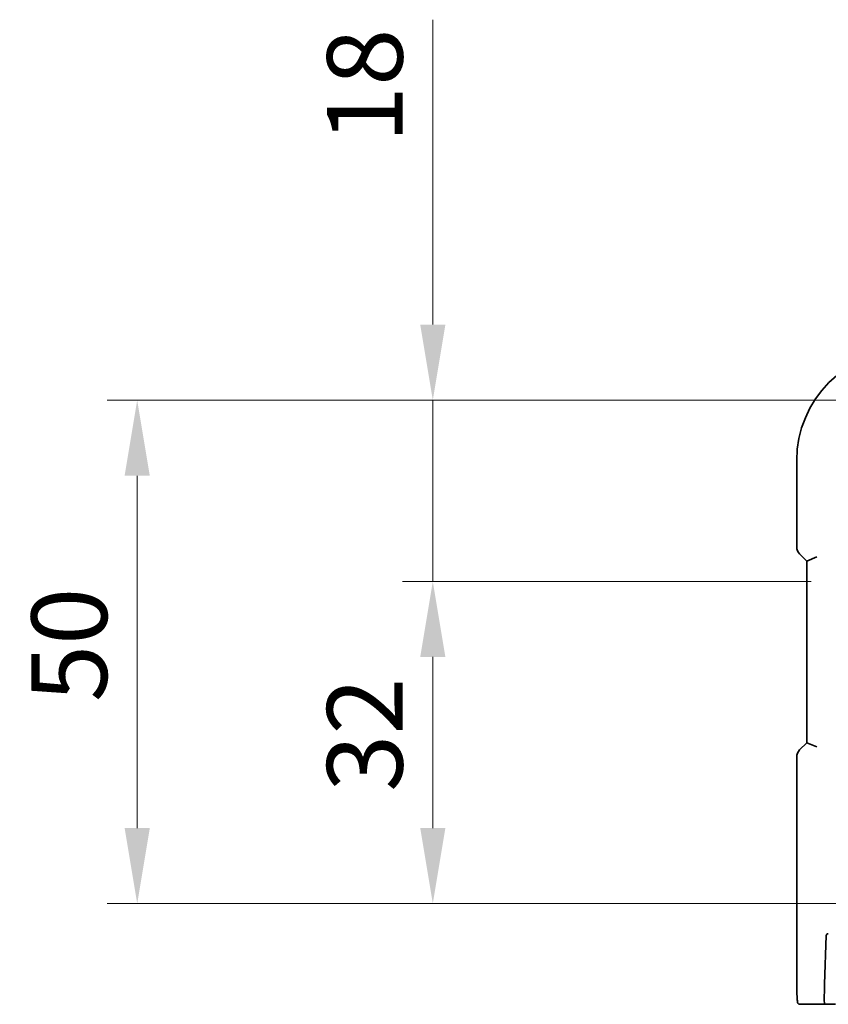
# Model space of a CAD drawing. Units: millimetres. Extents: x 0 to 6296, y 0 to 1124.
# Drawn here: x 1660 to 1740, y 301 to 398 of the extents above; entities that cross this region are included whole.
import ezdxf

# ---------------------------------------------------------------- set-up
doc = ezdxf.new("R2010")
doc.units = ezdxf.units.MM
doc.layers.add('Dimension (ISO)', color=7, linetype='Continuous', lineweight=18)
doc.layers.add('Visible (ISO)', color=7, linetype='Continuous', lineweight=35)
doc.styles.add('Note Text (TK)', font='MS PGothic.ttf')
doc.dimstyles.new('Default - Method 1b (TK)', dxfattribs={"dimscale": 3, "dimtxt": 2.5, "dimasz": 2.5, "dimexe": 1, "dimexo": 1.5, "dimgap": 1, "dimtad": 1, "dimtoh": 1, "dimrnd": 1e-08, "dimdsep": 46, "dimtxsty": 'Note Text (TK)', "dimcen": 0.09, "dimdle": 5, "dimclrd": 100, "dimclre": 100, "dimclrt": 7, "dimadec": 1, "dimazin": 1, "dimtfac": 1, "dimtmove": 0, "dimatfit": 3, "dimfxl": 0, "dimtolj": 1, "dimlwd": -1, "dimlwe": -1, "dimarcsym": 0})

# ---------------------------------------------------------------- blocks, each defined once
blk = doc.blocks.new('*D35')
at = {"layer": 'Defpoints', "color": 0, "transparency": 16777216}
for p in [(1701.01, 360.681), (1748.096, 360.681), (1743.076, 342.681)]:
    blk.add_point(p, dxfattribs=at)
at = {"layer": 'Dimension (ISO)', "color": 100, "transparency": 16777216}
for p, q in [((1701.01, 368.181), (1701.01, 398.47)), ((1743.596, 360.681), (1698.01, 360.681)), ((1701.01, 342.681), (1701.01, 360.681)), ((1738.576, 342.681), (1698.01, 342.681)), ((1701.01, 335.181), (1701.01, 327.681))]:
    blk.add_line(p, q, dxfattribs=at)
for points in [[(1699.76, 368.181), (1702.26, 368.181), (1701.01, 360.681)], [(1699.76, 335.181), (1702.26, 335.181), (1701.01, 342.681)]]:
    blk.add_solid(points, dxfattribs=at)
at = {"layer": 'Dimension (ISO)', "color": 7, "transparency": 16777216, "insert": (1694.26, 386.223), "char_height": 7.5, "attachment_point": 4, "rotation": 90, "style": 'Note Text (TK)'}
blk.add_mtext('\\A1;18', dxfattribs=at)
blk = doc.blocks.new('*D36')
at = {"layer": 'Defpoints', "color": 0, "transparency": 16777216}
for p in [(1743.076, 342.681), (1701.01, 310.681), (1748.096, 310.681)]:
    blk.add_point(p, dxfattribs=at)
at = {"layer": 'Dimension (ISO)', "color": 100, "transparency": 16777216}
for p, q in [((1738.576, 342.681), (1698.01, 342.681)), ((1701.01, 335.181), (1701.01, 318.181)), ((1743.596, 310.681), (1698.01, 310.681))]:
    blk.add_line(p, q, dxfattribs=at)
for points in [[(1699.76, 335.181), (1702.26, 335.181), (1701.01, 342.681)], [(1699.76, 318.181), (1702.26, 318.181), (1701.01, 310.681)]]:
    blk.add_solid(points, dxfattribs=at)
at = {"layer": 'Dimension (ISO)', "color": 7, "transparency": 16777216, "insert": (1694.26, 321.781), "char_height": 7.5, "attachment_point": 4, "rotation": 90, "style": 'Note Text (TK)'}
blk.add_mtext('\\A1;32', dxfattribs=at)
blk = doc.blocks.new('*D37')
at = {"layer": 'Defpoints', "color": 0, "transparency": 16777216}
for p in [(1671.653, 360.681), (1748.096, 360.681), (1748.096, 310.681)]:
    blk.add_point(p, dxfattribs=at)
at = {"layer": 'Dimension (ISO)', "color": 100, "transparency": 16777216}
for p, q in [((1743.596, 360.681), (1668.653, 360.681)), ((1671.653, 318.181), (1671.653, 353.181)), ((1743.596, 310.681), (1668.653, 310.681))]:
    blk.add_line(p, q, dxfattribs=at)
for points in [[(1670.403, 353.181), (1672.903, 353.181), (1671.653, 360.681)], [(1670.403, 318.181), (1672.903, 318.181), (1671.653, 310.681)]]:
    blk.add_solid(points, dxfattribs=at)
at = {"layer": 'Dimension (ISO)', "color": 7, "transparency": 16777216, "insert": (1664.903, 330.696), "char_height": 7.5, "attachment_point": 4, "rotation": 90, "style": 'Note Text (TK)'}
blk.add_mtext('\\A1;50', dxfattribs=at)

msp = doc.modelspace()

# ---------------------------------------------------------------- linework, layer by layer
at = {"layer": 'Visible (ISO)'}
for p, q in [((1737.1494, 346.1179), (1737.1494, 354.6814)), ((1737.4423, 345.4108), (1738.1494, 344.7036)), ((1739.1494, 345.1179), (1738.1494, 344.7036)), ((1738.1494, 344.7036), (1738.1494, 326.6591)), ((1738.1494, 326.6591), (1737.4423, 325.952)), ((1739.1494, 326.2449), (1738.1494, 326.6591)), ((1737.1494, 325.2449), (1737.1494, 303.7565)), ((1739.9223, 302.6814), (1740.0907, 307.5031)), ((1739.2245, 300.6814), (1739.9199, 300.6814)), ((1741.0173, 300.6814), (1739.9199, 300.6814))]:
    msp.add_line(p, q, dxfattribs=at)
for centre, radius, start, end in [((1748.0956, 354.6814), 10.9462, 90, 180), ((1738.1494, 346.1179), 1, 180, 225), ((1738.1494, 325.2449), 1, 135, 180)]:
    msp.add_arc(centre, radius, start, end, dxfattribs=at)
for centre, major_axis, ratio, start_param, end_param in [((1740.2907, 307.4964), (0.1416, 0.1416), 0.9987828, 0.7847892, 2.3218969), ((1739.9898, 302.6814), (0.0699, 2), 0.0336603, 1.5719731, 3.1427694)]:
    msp.add_ellipse(centre, major_axis=major_axis, ratio=ratio, start_param=start_param, end_param=end_param, dxfattribs=at)
for points, knots in [([(1737.4703, 300.6814), (1737.4615, 300.6814), (1737.4518, 300.682), (1737.4364, 300.6836), (1737.4298, 300.6847), (1737.4219, 300.6861), (1737.4198, 300.6865), (1737.4134, 300.6878), (1737.409, 300.6888), (1737.3952, 300.6926), (1737.3856, 300.6961), (1737.3632, 300.7062), (1737.3514, 300.7136), (1737.3283, 300.7301), (1737.318, 300.7392), (1737.2669, 300.7898), (1737.2554, 300.8224), (1737.237, 300.8875), (1737.2309, 300.92), (1737.2122, 301.0533), (1737.2015, 301.1886), (1737.1871, 301.4487), (1737.1823, 301.5534), (1737.1705, 301.8631), (1737.1644, 302.0858), (1737.1514, 302.7753), (1737.1494, 303.2725), (1737.1494, 303.7565)], [0, 0, 0, 0, 0.00597816, 0.00597816, 0.01190001, 0.01190001, 0.01358733, 0.01358733, 0.01540545, 0.01540545, 0.0190183, 0.0190183, 0.02502019, 0.02502019, 0.03288046, 0.03288046, 0.07153828, 0.07153828, 0.10158858, 0.10158858, 0.17230074, 0.17230074, 0.21265064, 0.21265064, 0.2853862, 0.2853862, 0.43058155, 0.43058155, 0.43058155, 0.43058155]), ([(1737.4741, 300.6814), (1737.482, 300.6814), (1737.543, 300.6814), (1737.7313, 300.6814), (1737.9814, 300.6814), (1738.4151, 300.6814), (1738.8049, 300.6814), (1738.9535, 300.6814), (1739.0953, 300.6814), (1739.2245, 300.6814)], [0.07830395, 0.07830395, 0.07830395, 0.07830395, 0.40337672, 0.40337672, 0.40337672, 0.83524546, 0.83524546, 0.83524546, 1, 1, 1, 1])]:
    msp.add_open_spline(points, degree=3, knots=knots, dxfattribs=at)

# ---------------------------------------------------------------- dimensions: what is measured, and where the dimension line sits
at = {"layer": 'Dimension (ISO)', "color": 100, "true_color": 0x00ff3f}
for base, p1, p2, angle, override, picture, middle in [((1701.01, 360.6814), (1743.076, 342.6814), (1748.0956, 360.6814), 270, {"dimtoh": 0, "dimdec": 2, "dimtp": 0, "dimtm": 0, "dimtdec": 2, "dimtofl": 1, "dimatfit": 1}, '*D35', (1701.01, 390.8461)), ((1671.6527, 360.6814), (1748.0956, 310.6814), (1748.0956, 360.6814), 90, {"dimtoh": 0, "dimdec": 2, "dimtp": 0, "dimtm": 0, "dimtdec": 2, "dimtofl": 0, "dimatfit": 1}, '*D37', (1671.6527, 335.6814)), ((1701.01, 310.6814), (1743.076, 342.6814), (1748.0956, 310.6814), 270, {"dimtoh": 0, "dimdec": 2, "dimtp": 0, "dimtm": 0, "dimtdec": 2, "dimtofl": 0, "dimatfit": 1}, '*D36', (1701.01, 326.6814))]:
    dim = msp.add_linear_dim(base=base, p1=p1, p2=p2, angle=angle, dimstyle='Default - Method 1b (TK)', override=override, dxfattribs=at)
    dim.commit()
    dim.dimension.update_dxf_attribs({"geometry": picture, "text_midpoint": middle, "dimtype": 160})

doc.saveas('drawing.dxf')
